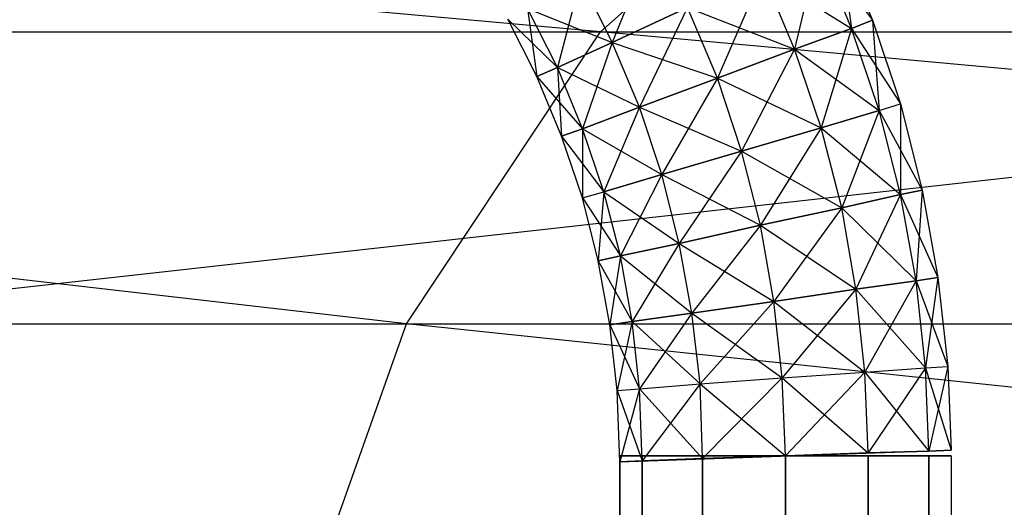
# Model space of a CAD drawing. Units: millimetres. Extents: x -298 to 2507, y -1378 to 2396.
# Drawn here: x 1046 to 1058, y 2072 to 2078 of the extents above; entities that cross this region are included whole.
import ezdxf

# ---------------------------------------------------------------- set-up
doc = ezdxf.new("R2010")
doc.units = ezdxf.units.MM
doc.header["$MEASUREMENT"] = 0

# ---------------------------------------------------------------- blocks, each defined once
blk = doc.blocks.new('New Object 1(25)')
at = {"linetype": 'Continuous', "ltscale": 1000}
for p, q in [((-75.684, 1548.641), (-105.772, 1551.344)), ((-75.684, 1548.641), (-72.647, 1551.344)), ((-75.045, 1549.752), (-75.544, 1548.511)), ((-72.816, 1549.762), (-72.407, 1548.781)), ((-72.816, 1549.762), (-72.657, 1548.681)), ((-73.056, 1549.652), (-73.346, 1548.431)), ((-72.657, 1548.681), (-73.056, 1549.652)), ((-73.056, 1549.652), (-72.407, 1548.781)), ((-72.657, 1548.681), (-73.056, 1549.652)), ((-75.924, 1549.272), (-76.204, 1548.21)), ((-75.544, 1548.511), (-75.924, 1549.272)), ((-75.544, 1548.511), (-75.924, 1549.272)), ((-73.726, 1549.342), (-74.275, 1548.08)), ((-73.346, 1548.431), (-73.726, 1549.342)), ((-73.726, 1549.342), (-72.657, 1548.681)), ((-73.346, 1548.431), (-73.726, 1549.342)), ((-76.204, 1548.21), (-76.564, 1548.921)), ((-76.564, 1548.921), (-75.544, 1548.511)), ((-76.204, 1548.21), (-76.564, 1548.921)), ((-76.564, 1548.921), (-76.454, 1548.1)), ((-75.544, 1548.511), (-74.635, 1548.931)), ((-74.635, 1548.931), (-75.544, 1548.511)), ((-74.635, 1548.931), (-75.215, 1547.73)), ((-74.275, 1548.08), (-74.635, 1548.931)), ((-74.635, 1548.931), (-73.346, 1548.431)), ((-74.275, 1548.08), (-74.635, 1548.931)), ((-76.454, 1548.1), (-76.803, 1548.791)), ((-76.803, 1548.791), (-76.204, 1548.21)), ((-73.346, 1548.431), (-72.657, 1548.681)), ((-72.657, 1548.681), (-73.346, 1548.431)), ((-72.657, 1548.681), (-73.026, 1547.48)), ((-72.657, 1548.681), (-72.407, 1548.781)), ((-72.407, 1548.781), (-72.657, 1548.681)), ((-72.327, 1547.69), (-72.657, 1548.681)), ((-72.657, 1548.681), (-72.067, 1547.77)), ((-72.327, 1547.69), (-72.657, 1548.681)), ((-72.407, 1548.781), (-72.067, 1547.77)), ((-72.407, 1548.781), (-72.327, 1547.69)), ((-108.68, 1548.641), (-75.684, 1548.641)), ((-78.023, 1545.117), (-108.68, 1548.641)), ((-88.834, 1548.641), (-54.94, 1548.641)), ((-54.94, 1548.641), (-86.596, 1545.117)), ((-78.023, 1545.117), (-75.684, 1548.641)), ((-75.684, 1548.641), (-34.885, 1548.641)), ((-37.253, 1545.117), (-75.684, 1548.641)), ((-76.204, 1548.21), (-75.544, 1548.511)), ((-75.544, 1548.511), (-76.204, 1548.21)), ((-75.544, 1548.511), (-75.904, 1547.47)), ((-75.215, 1547.73), (-75.544, 1548.511)), ((-75.544, 1548.511), (-74.275, 1548.08)), ((-75.215, 1547.73), (-75.544, 1548.511)), ((-74.275, 1548.08), (-73.346, 1548.431)), ((-73.346, 1548.431), (-74.275, 1548.08)), ((-73.346, 1548.431), (-73.986, 1547.199)), ((-73.026, 1547.48), (-73.346, 1548.431)), ((-73.346, 1548.431), (-72.327, 1547.69)), ((-73.026, 1547.48), (-73.346, 1548.431)), ((-76.454, 1548.1), (-76.204, 1548.21)), ((-76.204, 1548.21), (-76.454, 1548.1)), ((-75.904, 1547.47), (-76.204, 1548.21)), ((-76.204, 1548.21), (-75.215, 1547.73)), ((-75.904, 1547.47), (-76.204, 1548.21)), ((-76.204, 1548.21), (-76.154, 1547.38)), ((-76.154, 1547.38), (-76.454, 1548.1)), ((-76.454, 1548.1), (-75.904, 1547.47)), ((-75.215, 1547.73), (-74.275, 1548.08)), ((-74.275, 1548.08), (-75.215, 1547.73)), ((-74.275, 1548.08), (-74.945, 1546.919)), ((-73.986, 1547.199), (-74.275, 1548.08)), ((-74.275, 1548.08), (-73.026, 1547.48)), ((-73.986, 1547.199), (-74.275, 1548.08)), ((-75.904, 1547.47), (-75.215, 1547.73)), ((-75.215, 1547.73), (-75.904, 1547.47)), ((-75.215, 1547.73), (-75.644, 1546.709)), ((-74.945, 1546.919), (-75.215, 1547.73)), ((-75.215, 1547.73), (-73.986, 1547.199)), ((-74.945, 1546.919), (-75.215, 1547.73)), ((-72.327, 1547.69), (-72.067, 1547.77)), ((-72.067, 1547.77), (-71.807, 1546.729)), ((-72.067, 1547.77), (-72.067, 1546.679)), ((-73.026, 1547.48), (-72.327, 1547.69)), ((-72.327, 1547.69), (-73.026, 1547.48)), ((-72.327, 1547.69), (-72.776, 1546.518)), ((-72.067, 1546.679), (-72.327, 1547.69)), ((-72.327, 1547.69), (-71.807, 1546.729)), ((-72.067, 1546.679), (-72.327, 1547.69)), ((-76.154, 1547.38), (-75.904, 1547.47)), ((-75.904, 1547.47), (-76.154, 1547.38)), ((-75.904, 1546.639), (-76.154, 1547.38)), ((-76.154, 1547.38), (-75.644, 1546.709)), ((-75.644, 1546.709), (-75.904, 1547.47)), ((-75.904, 1547.47), (-74.945, 1546.919)), ((-75.644, 1546.709), (-75.904, 1547.47)), ((-75.904, 1547.47), (-75.904, 1546.639)), ((-73.986, 1547.199), (-73.026, 1547.48)), ((-73.026, 1547.48), (-73.986, 1547.199)), ((-73.026, 1547.48), (-73.756, 1546.308)), ((-72.776, 1546.518), (-73.026, 1547.48)), ((-73.026, 1547.48), (-72.067, 1546.679)), ((-72.776, 1546.518), (-73.026, 1547.48)), ((-74.945, 1546.919), (-73.986, 1547.199)), ((-73.986, 1547.199), (-74.945, 1546.919)), ((-73.986, 1547.199), (-74.735, 1546.088)), ((-73.756, 1546.308), (-73.986, 1547.199)), ((-73.986, 1547.199), (-72.776, 1546.518)), ((-73.756, 1546.308), (-73.986, 1547.199)), ((-75.644, 1546.709), (-74.945, 1546.919)), ((-74.945, 1546.919), (-75.644, 1546.709)), ((-74.945, 1546.919), (-75.444, 1545.938)), ((-74.735, 1546.088), (-74.945, 1546.919)), ((-74.945, 1546.919), (-73.756, 1546.308)), ((-74.735, 1546.088), (-74.945, 1546.919)), ((-75.904, 1546.639), (-75.644, 1546.709)), ((-75.644, 1546.709), (-75.714, 1545.878)), ((-75.444, 1545.938), (-75.644, 1546.709)), ((-75.644, 1546.709), (-74.735, 1546.088)), ((-75.444, 1545.938), (-75.644, 1546.709)), ((-72.776, 1546.518), (-72.067, 1546.679)), ((-72.067, 1546.679), (-72.776, 1546.518)), ((-72.067, 1546.679), (-72.607, 1545.537)), ((-72.067, 1546.679), (-71.807, 1546.729)), ((-71.807, 1546.729), (-72.067, 1546.679)), ((-71.877, 1545.637), (-72.067, 1546.679)), ((-72.067, 1546.679), (-71.617, 1545.677)), ((-71.877, 1545.637), (-72.067, 1546.679)), ((-71.807, 1546.729), (-71.877, 1545.637)), ((-71.807, 1546.729), (-71.617, 1545.677)), ((-75.714, 1545.878), (-75.904, 1546.639)), ((-75.904, 1546.639), (-75.444, 1545.938)), ((-73.756, 1546.308), (-72.776, 1546.518)), ((-72.776, 1546.518), (-73.756, 1546.308)), ((-72.776, 1546.518), (-73.596, 1545.387)), ((-72.607, 1545.537), (-72.776, 1546.518)), ((-72.776, 1546.518), (-71.877, 1545.637)), ((-72.607, 1545.537), (-72.776, 1546.518)), ((-74.735, 1546.088), (-73.756, 1546.308)), ((-73.756, 1546.308), (-74.735, 1546.088)), ((-73.756, 1546.308), (-74.585, 1545.247)), ((-73.596, 1545.387), (-73.756, 1546.308)), ((-73.756, 1546.308), (-72.607, 1545.537)), ((-73.596, 1545.387), (-73.756, 1546.308)), ((-75.444, 1545.938), (-74.735, 1546.088)), ((-74.735, 1546.088), (-75.444, 1545.938)), ((-74.735, 1546.088), (-75.305, 1545.147)), ((-74.585, 1545.247), (-74.735, 1546.088)), ((-74.735, 1546.088), (-73.596, 1545.387)), ((-74.585, 1545.247), (-74.735, 1546.088)), ((-75.714, 1545.878), (-75.444, 1545.938)), ((-75.444, 1545.938), (-75.714, 1545.878)), ((-75.574, 1545.107), (-75.714, 1545.878)), ((-75.714, 1545.878), (-75.305, 1545.147)), ((-75.444, 1545.938), (-75.574, 1545.107)), ((-75.305, 1545.147), (-75.444, 1545.938)), ((-75.444, 1545.938), (-74.585, 1545.247)), ((-75.305, 1545.147), (-75.444, 1545.938)), ((-72.607, 1545.537), (-71.877, 1545.637)), ((-71.877, 1545.637), (-72.607, 1545.537)), ((-71.877, 1545.637), (-72.497, 1544.536)), ((-71.877, 1545.637), (-71.617, 1545.677)), ((-71.617, 1545.677), (-71.877, 1545.637)), ((-71.767, 1544.586), (-71.877, 1545.637)), ((-71.877, 1545.637), (-71.497, 1544.606)), ((-71.767, 1544.586), (-71.877, 1545.637)), ((-71.617, 1545.677), (-71.767, 1544.586)), ((-71.617, 1545.677), (-71.497, 1544.606)), ((-73.596, 1545.387), (-72.607, 1545.537)), ((-72.607, 1545.537), (-73.596, 1545.387)), ((-72.607, 1545.537), (-73.496, 1544.466)), ((-72.497, 1544.536), (-72.607, 1545.537)), ((-72.607, 1545.537), (-71.767, 1544.586)), ((-72.497, 1544.536), (-72.607, 1545.537)), ((-74.585, 1545.247), (-73.596, 1545.387)), ((-73.596, 1545.387), (-74.585, 1545.247)), ((-73.596, 1545.387), (-74.485, 1544.396)), ((-73.496, 1544.466), (-73.596, 1545.387)), ((-73.596, 1545.387), (-72.497, 1544.536)), ((-73.496, 1544.466), (-73.596, 1545.387)), ((-75.305, 1545.147), (-74.585, 1545.247)), ((-74.585, 1545.247), (-75.305, 1545.147)), ((-74.585, 1545.247), (-75.215, 1544.336)), ((-74.485, 1544.396), (-74.585, 1545.247)), ((-74.585, 1545.247), (-73.496, 1544.466)), ((-74.485, 1544.396), (-74.585, 1545.247)), ((-110.908, 1545.117), (-78.023, 1545.117)), ((-86.596, 1545.117), (-52.612, 1545.117)), ((-79.481, 1541.012), (-78.023, 1545.117)), ((-78.023, 1545.117), (-37.253, 1545.117)), ((-38.742, 1541.012), (-78.023, 1545.117)), ((-75.574, 1545.107), (-75.305, 1545.147)), ((-75.305, 1545.147), (-75.574, 1545.107)), ((-75.305, 1545.147), (-75.484, 1544.316)), ((-75.215, 1544.336), (-75.305, 1545.147)), ((-75.305, 1545.147), (-74.485, 1544.396)), ((-75.215, 1544.336), (-75.305, 1545.147)), ((-75.484, 1544.316), (-75.574, 1545.107)), ((-75.574, 1545.107), (-75.215, 1544.336)), ((-73.496, 1544.466), (-72.497, 1544.536)), ((-72.497, 1544.536), (-73.456, 1543.525)), ((-72.497, 1544.536), (-71.767, 1544.586)), ((-72.457, 1543.565), (-72.497, 1544.536)), ((-72.497, 1544.536), (-71.727, 1543.585)), ((-72.457, 1543.565), (-72.497, 1544.536)), ((-71.767, 1544.586), (-72.457, 1543.565)), ((-71.767, 1544.586), (-71.497, 1544.606)), ((-71.727, 1543.585), (-71.767, 1544.586)), ((-71.767, 1544.586), (-71.457, 1543.595)), ((-71.727, 1543.585), (-71.767, 1544.586)), ((-71.497, 1544.606), (-71.727, 1543.585)), ((-71.497, 1544.606), (-71.457, 1543.595)), ((-75.215, 1544.336), (-74.485, 1544.396)), ((-74.485, 1544.396), (-75.185, 1543.465)), ((-74.485, 1544.396), (-73.496, 1544.466)), ((-74.455, 1543.495), (-74.485, 1544.396)), ((-74.485, 1544.396), (-73.456, 1543.525)), ((-74.455, 1543.495), (-74.485, 1544.396)), ((-73.496, 1544.466), (-74.455, 1543.495)), ((-73.456, 1543.525), (-73.496, 1544.466)), ((-73.496, 1544.466), (-72.457, 1543.565)), ((-73.456, 1543.525), (-73.496, 1544.466)), ((-75.484, 1544.316), (-75.215, 1544.336)), ((-75.454, 1543.455), (-75.484, 1544.316)), ((-75.484, 1544.316), (-75.185, 1543.465)), ((-75.215, 1544.336), (-75.454, 1543.455)), ((-75.185, 1543.465), (-75.215, 1544.336)), ((-75.215, 1544.336), (-74.455, 1543.495)), ((-75.185, 1543.465), (-75.215, 1544.336)), ((-75.454, 1543.455), (-71.457, 1543.595)), ((-75.185, 1543.465), (-71.457, 1543.595)), ((-75.185, 1543.465), (-71.457, 1543.595)), ((-74.455, 1543.495), (-71.457, 1543.595)), ((-74.455, 1543.495), (-71.457, 1543.595)), ((-73.456, 1543.525), (-71.457, 1543.595)), ((-73.456, 1543.525), (-71.457, 1543.595)), ((-72.457, 1543.565), (-73.456, 1543.525)), ((-73.456, 1543.525), (-72.457, 1543.565)), ((-72.457, 1543.565), (-71.457, 1543.595)), ((-72.457, 1543.565), (-71.457, 1543.595)), ((-71.727, 1543.585), (-72.457, 1543.565)), ((-72.457, 1543.565), (-71.727, 1543.585)), ((-71.457, 1543.595), (-71.727, 1543.585)), ((-71.727, 1543.585), (-71.457, 1543.595)), ((-75.454, -1547.825), (-75.454, 1543.525)), ((-75.454, 1543.525), (-75.185, -1547.825)), ((-75.454, 1543.525), (-75.185, 1543.525)), ((-75.185, 1543.525), (-75.454, -1547.825)), ((-71.457, 1543.525), (-75.454, 1543.525)), ((-75.185, 1543.465), (-75.454, 1543.455)), ((-75.454, 1543.455), (-75.185, 1543.465)), ((-75.185, -1547.825), (-75.185, 1543.525)), ((-75.185, 1543.525), (-74.455, -1547.825)), ((-75.185, 1543.525), (-74.455, 1543.525)), ((-74.455, 1543.525), (-75.185, -1547.825)), ((-71.457, 1543.525), (-75.185, 1543.525)), ((-74.455, 1543.495), (-75.185, 1543.465)), ((-75.185, 1543.465), (-74.455, 1543.495)), ((-73.456, 1543.525), (-74.455, 1543.495)), ((-74.455, 1543.495), (-73.456, 1543.525)), ((-74.455, -1547.825), (-74.455, 1543.525)), ((-74.455, 1543.525), (-73.456, -1547.825)), ((-74.455, 1543.525), (-73.456, 1543.525)), ((-73.456, 1543.525), (-74.455, -1547.825)), ((-71.457, 1543.525), (-74.455, 1543.525)), ((-73.456, -1547.825), (-73.456, 1543.525)), ((-73.456, 1543.525), (-72.457, -1547.825)), ((-73.456, 1543.525), (-72.457, 1543.525)), ((-72.457, 1543.525), (-73.456, -1547.825)), ((-73.456, 1543.525), (-71.457, 1543.525)), ((-72.457, -1547.825), (-72.457, 1543.525)), ((-72.457, 1543.525), (-71.727, -1547.825)), ((-72.457, 1543.525), (-71.727, 1543.525)), ((-71.727, 1543.525), (-72.457, -1547.825)), ((-72.457, 1543.525), (-71.457, 1543.525)), ((-71.727, -1547.825), (-71.727, 1543.525)), ((-71.727, 1543.525), (-71.457, -1547.825)), ((-71.727, 1543.525), (-71.457, 1543.525)), ((-71.457, 1543.525), (-71.727, -1547.825)), ((-71.457, 1543.525), (-71.457, -1547.825))]:
    blk.add_line(p, q, dxfattribs=at)

msp = doc.modelspace()

# ---------------------------------------------------------------- block references
at = {"linetype": 'Continuous', "ltscale": 1000, "zscale": 1000}
msp.add_blockref('New Object 1(25)', (1128.42, 529.53), dxfattribs=at)

doc.saveas('drawing.dxf')
